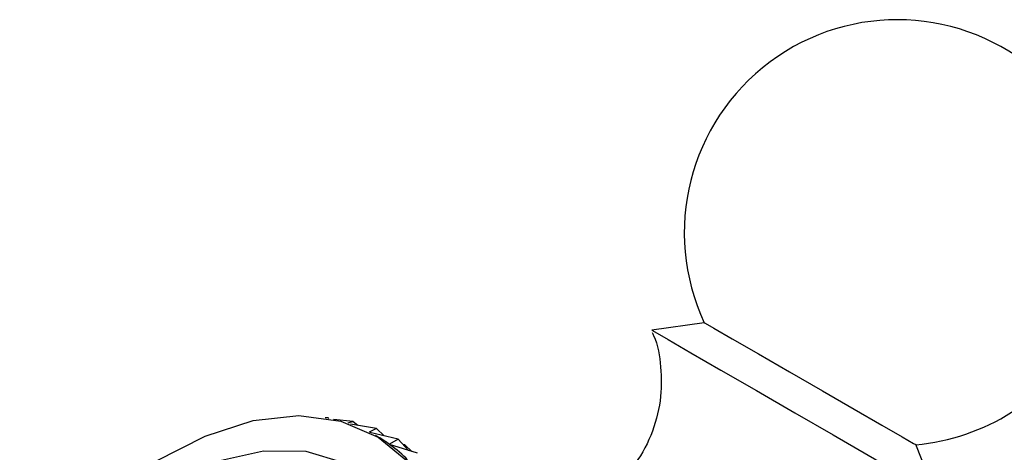
# Model space of a CAD drawing. Units: millimetres. Extents: x 5 to 995, y 5 to 995.
# Drawn here: x 842 to 857, y 290 to 296 of the extents above; entities that cross this region are included whole.
import ezdxf

# ---------------------------------------------------------------- set-up
doc = ezdxf.new("R2010")
doc.units = ezdxf.units.MM

msp = doc.modelspace()

# ---------------------------------------------------------------- linework, layer by layer
at = {"color": 7, "linetype": 'Continuous', "lineweight": 25}
for p, q in [((852.772, 291.599), (851.97, 291.485)), ((847.03, 290.146), (846.984, 290.147)), ((847.03, 290.146), (847.008, 290.144)), ((847.03, 290.146), (847.042, 290.137)), ((847.412, 290.093), (847.113, 290.123)), ((847.412, 290.093), (847.332, 290.064)), ((847.77, 289.985), (847.371, 290.051)), ((847.412, 290.093), (847.486, 290.032)), ((847.77, 289.985), (847.66, 289.928)), ((848.099, 289.822), (847.668, 289.924)), ((847.794, 289.854), (847.753, 289.878)), ((847.77, 289.985), (847.888, 289.872)), ((848.099, 289.822), (847.966, 289.742)), ((847.966, 289.742), (847.97, 289.739)), ((848.397, 289.606), (847.969, 289.74)), ((848.099, 289.822), (848.256, 289.65)), ((848.203, 289.735), (848.174, 289.739)), ((848.203, 289.735), (848.186, 289.726)), ((848.203, 289.735), (848.308, 289.634)), ((855.967, 289.755), (855.998, 289.737)), ((856.3, 288.985), (855.998, 289.737))]:
    msp.add_line(p, q, dxfattribs=at)
at = {"color": 7, "linetype": 'Continuous', "lineweight": 25, "flags": 128}
for points in [[(852.772, 291.599), (852.783, 291.593), (852.92, 291.514), (853.2, 291.352), (853.597, 291.123), (854.07, 290.85), (854.574, 290.558), (855.06, 290.278), (855.48, 290.036), (855.792, 289.855), (855.967, 289.755)], [(851.97, 291.485), (852.019, 291.457), (852.221, 291.34), (852.565, 291.141), (853.026, 290.875), (853.568, 290.562), (854.153, 290.224), (854.737, 289.887), (855.275, 289.576), (855.73, 289.314), (856.066, 289.12), (856.258, 289.009)], [(842.325, 287.631), (842.928, 288.299), (843.652, 288.955), (844.401, 289.483), (845.153, 289.869), (845.888, 290.104), (846.586, 290.18), (847.228, 290.095), (847.796, 289.852), (848.275, 289.457), (848.652, 288.922), (848.917, 288.26), (849.061, 287.49), (849.082, 286.632), (848.979, 285.711), (848.755, 284.751)]]:
    msp.add_lwpolyline(points, dxfattribs=at)
at = {"color": 8, "linetype": 'Continuous', "lineweight": 25, "flags": 128}
msp.add_lwpolyline([(844.482, 289.092), (844.64, 289.181), (845.357, 289.491), (846.047, 289.645), (846.69, 289.636), (847.266, 289.466), (847.757, 289.139), (848.15, 288.666), (848.431, 288.06), (848.592, 287.341), (848.629, 286.529), (848.54, 285.651), (848.328, 284.731)], dxfattribs=at)
at = {"color": 7, "linetype": 'Continuous', "lineweight": 25}
for start, end in [(330, 205.0349), (274.9651, 330)]:
    msp.add_arc((855.717, 292.974), 3.25, start, end, dxfattribs=at)
for major_axis, ratio, start_param, end_param in [((14.263, -1.009), 0.121745, 0.186235, 0.245112), ((14.478, -1.289), 0.153981, 0.164631, 0.260464)]:
    msp.add_ellipse((833.928, 290.411), major_axis=major_axis, ratio=ratio, start_param=start_param, end_param=end_param, dxfattribs=at)
msp.add_open_spline([(851.978, 291.449), (851.985, 291.434), (852.063, 291.272), (852.119, 290.916), (852.119, 290.396), (851.975, 289.867), (851.701, 289.381), (851.325, 289.002), (850.991, 288.775), (850.788, 288.706), (850.739, 288.69)], degree=3, knots=[0, 0, 0, 0, 0.014463, 0.160786, 0.315515, 0.478685, 0.644556, 0.808577, 0.953621, 1, 1, 1, 1], dxfattribs=at)

doc.saveas('drawing.dxf')
